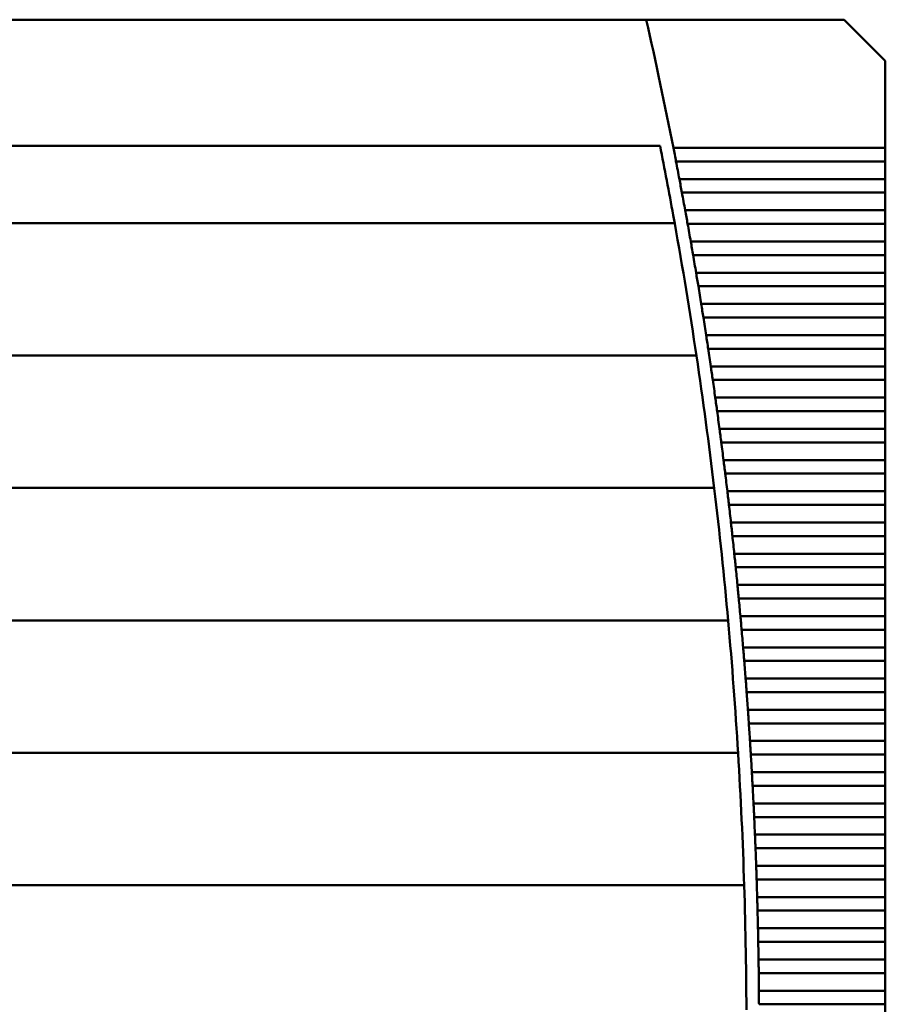
# Model space of a CAD drawing. Units: inches. Extents: x 4 to 183, y 2 to 142.
# Drawn here: x 56 to 62, y 79 to 86 of the extents above; entities that cross this region are included whole.
import ezdxf

# ---------------------------------------------------------------- set-up
doc = ezdxf.new("R2010")
doc.units = ezdxf.units.IN
doc.header["$LTSCALE"] = 8.5
doc.header["$MEASUREMENT"] = 0
doc.layers.add('Visible (ANSI)', color=7, linetype='Continuous', lineweight=50)

msp = doc.modelspace()

# ---------------------------------------------------------------- linework, layer by layer
at = {"layer": 'Visible (ANSI)'}
for p, q in [((60.1233, 85.5934), (55.9796, 85.5934)), ((61.3585, 85.5934), (60.1233, 85.5934)), ((61.6144, 85.3375), (61.3585, 85.5934)), ((61.6144, 84.7933), (61.6144, 85.3375)), ((60.2096, 84.806), (50.4209, 84.806)), ((61.6144, 84.7933), (60.2923, 84.7933)), ((61.6144, 84.7933), (61.6144, 84.7085)), ((60.3088, 84.7085), (61.6144, 84.7085)), ((61.6144, 84.5984), (61.6144, 84.7085)), ((61.6144, 84.5984), (60.3299, 84.5984)), ((61.6144, 84.5984), (61.6144, 84.5136)), ((60.3458, 84.5136), (61.6144, 84.5136)), ((61.6144, 84.4035), (61.6144, 84.5136)), ((61.6144, 84.4035), (60.366, 84.4035)), ((61.6144, 84.4035), (61.6144, 84.3187)), ((50.33, 84.3237), (60.3004, 84.3237)), ((60.3813, 84.3187), (61.6144, 84.3187)), ((61.6144, 84.2087), (61.6144, 84.3187)), ((61.6144, 84.2087), (60.4008, 84.2087)), ((61.6144, 84.2087), (61.6144, 84.1239)), ((60.4155, 84.1239), (61.6144, 84.1239)), ((61.6144, 84.0138), (61.6144, 84.1239)), ((61.6144, 84.0138), (60.4342, 84.0138)), ((61.6144, 84.0138), (61.6144, 83.929)), ((60.4482, 83.929), (61.6144, 83.929)), ((61.6144, 83.8189), (61.6144, 83.929)), ((61.6144, 83.8189), (60.4661, 83.8189)), ((61.6144, 83.8189), (61.6144, 83.7341)), ((60.4796, 83.7341), (61.6144, 83.7341)), ((61.6144, 83.624), (61.6144, 83.7341)), ((61.6144, 83.624), (60.4967, 83.624)), ((61.6144, 83.624), (61.6144, 83.5392)), ((60.5096, 83.5392), (61.6144, 83.5392)), ((61.6144, 83.4291), (61.6144, 83.5392)), ((50.1941, 83.497), (60.4363, 83.497)), ((61.6144, 83.4291), (60.526, 83.4291)), ((61.6144, 83.4291), (61.6144, 83.3443)), ((60.5382, 83.3443), (61.6144, 83.3443)), ((61.6144, 83.2343), (61.6144, 83.3443)), ((61.6144, 83.2343), (60.5538, 83.2343)), ((61.6144, 83.2343), (61.6144, 83.1494)), ((60.5655, 83.1494), (61.6144, 83.1494)), ((61.6144, 83.0394), (61.6144, 83.1494)), ((61.6144, 83.0394), (60.5803, 83.0394)), ((61.6144, 83.0394), (61.6144, 82.9546)), ((60.5914, 82.9546), (61.6144, 82.9546)), ((61.6144, 82.8445), (61.6144, 82.9546)), ((61.6144, 82.8445), (60.6054, 82.8445)), ((61.6144, 82.8445), (61.6144, 82.7597)), ((60.6159, 82.7597), (61.6144, 82.7597)), ((61.6144, 82.6496), (61.6144, 82.7597)), ((50.0831, 82.6702), (60.5474, 82.6702)), ((61.6144, 82.6496), (60.6291, 82.6496)), ((61.6144, 82.6496), (61.6144, 82.5648)), ((60.639, 82.5648), (61.6144, 82.5648)), ((61.6144, 82.4547), (61.6144, 82.5648)), ((61.6144, 82.4547), (60.6515, 82.4547)), ((61.6144, 82.4547), (61.6144, 82.3699)), ((60.6608, 82.3699), (61.6144, 82.3699)), ((61.6144, 82.2598), (61.6144, 82.3699)), ((61.6144, 82.2598), (60.6726, 82.2598)), ((61.6144, 82.2598), (61.6144, 82.175)), ((60.6813, 82.175), (61.6144, 82.175)), ((61.6144, 82.065), (61.6144, 82.175)), ((61.6144, 82.065), (60.6922, 82.065)), ((61.6144, 82.065), (61.6144, 81.9802)), ((60.7004, 81.9802), (61.6144, 81.9802)), ((61.6144, 81.8701), (61.6144, 81.9802)), ((49.9965, 81.8434), (60.6339, 81.8434)), ((61.6144, 81.8701), (60.7106, 81.8701)), ((61.6144, 81.8701), (61.6144, 81.7853)), ((60.7181, 81.7853), (61.6144, 81.7853)), ((61.6144, 81.6752), (61.6144, 81.7853)), ((61.6144, 81.6752), (60.7276, 81.6752)), ((61.6144, 81.6752), (61.6144, 81.5904)), ((60.7345, 81.5904), (61.6144, 81.5904)), ((61.6144, 81.4803), (61.6144, 81.5904)), ((61.6144, 81.4803), (60.7432, 81.4803)), ((61.6144, 81.4803), (61.6144, 81.3955)), ((60.7496, 81.3955), (61.6144, 81.3955)), ((61.6144, 81.2854), (61.6144, 81.3955)), ((61.6144, 81.2854), (60.7575, 81.2854)), ((61.6144, 81.2854), (61.6144, 81.2006)), ((60.7633, 81.2006), (61.6144, 81.2006)), ((61.6144, 81.0906), (61.6144, 81.2006)), ((61.6144, 81.0906), (60.7705, 81.0906)), ((61.6144, 81.0906), (61.6144, 81.0057)), ((49.9343, 81.0167), (60.6961, 81.0167)), ((60.7757, 81.0057), (61.6144, 81.0057)), ((61.6144, 80.8957), (61.6144, 81.0057)), ((61.6144, 80.8957), (60.7821, 80.8957)), ((61.6144, 80.8957), (61.6144, 80.8109)), ((60.7867, 80.8109), (61.6144, 80.8109)), ((61.6144, 80.7008), (61.6144, 80.8109)), ((61.6144, 80.7008), (60.7924, 80.7008)), ((61.6144, 80.7008), (61.6144, 80.616)), ((60.7964, 80.616), (61.6144, 80.616)), ((61.6144, 80.5059), (61.6144, 80.616)), ((61.6144, 80.5059), (60.8013, 80.5059)), ((61.6144, 80.5059), (61.6144, 80.4211)), ((60.8048, 80.4211), (61.6144, 80.4211)), ((61.6144, 80.311), (61.6144, 80.4211)), ((61.6144, 80.311), (60.8089, 80.311)), ((61.6144, 80.311), (61.6144, 80.2262)), ((60.8118, 80.2262), (61.6144, 80.2262)), ((61.6144, 80.1161), (61.6144, 80.2262)), ((49.8963, 80.1899), (60.7342, 80.1899)), ((61.6144, 80.1161), (60.8152, 80.1161)), ((61.6144, 80.1161), (61.6144, 80.0313)), ((60.8175, 80.0313), (61.6144, 80.0313)), ((61.6144, 79.9213), (61.6144, 80.0313)), ((61.6144, 79.9213), (60.8202, 79.9213)), ((61.6144, 79.9213), (61.6144, 79.8365)), ((60.8219, 79.8365), (61.6144, 79.8365)), ((61.6144, 79.7264), (61.6144, 79.8365)), ((61.6144, 79.7264), (60.8238, 79.7264)), ((61.6144, 79.7264), (61.6144, 79.6416)), ((60.8249, 79.6416), (61.6144, 79.6416)), ((61.6144, 79.5315), (61.6144, 79.6416)), ((61.6144, 79.5315), (60.8261, 79.5315)), ((61.6144, 79.5315), (61.6144, 79.4467)), ((60.8266, 79.4467), (61.6144, 79.4467)), ((61.6144, 79.3366), (61.6144, 79.4467))]:
    msp.add_line(p, q, dxfattribs=at)
for radius, start, end in [(28.5433, 11.10794, 12.74954), (28.4646, 10.27793, 11.16515), (28.5433, 10.70955, 10.93451), (28.5433, 10.31168, 10.53635), (28.4646, 8.59086, 10.27793), (28.5433, 9.91431, 10.1387), (28.5433, 9.51743, 9.74155), (28.5433, 9.121, 9.34486), (28.5433, 8.72502, 8.94863), (28.4646, 6.91126, 8.59086), (28.5433, 8.32945, 8.55283), (28.5433, 7.93429, 8.15744), (28.5433, 7.5395, 7.76245), (28.5433, 7.14508, 7.36782), (28.5433, 6.75099, 6.97354), (28.4646, 5.23761, 6.91126), (28.5433, 6.35722, 6.5796), (28.5433, 5.96376, 6.18596), (28.5433, 5.57057, 5.79262), (28.5433, 5.17765, 5.39956), (28.4646, 3.56843, 5.23761), (28.5433, 4.78498, 5.00675), (28.5433, 4.39253, 4.61417), (28.5433, 4.00028, 4.22181), (28.5433, 3.60823, 3.82965), (28.4646, 1.90228, 3.56843), (28.5433, 3.21634, 3.43767), (28.5433, 2.8246, 3.04585), (28.5433, 2.433, 2.65418), (28.5433, 2.04151, 2.26262), (28.4646, 0.23774, 1.90228), (28.5433, 1.65011, 1.87118), (28.5433, 1.25879, 1.47982), (28.5433, 0.86753, 1.08852), (28.5433, 0.47631, 0.69728)]:
    msp.add_arc((32.2837, 79.2942), radius, start, end, dxfattribs=at)
for points in [[(60.3006, 84.7509), (60.2979, 84.7648), (60.295, 84.7795), (60.2923, 84.7933)], [(60.3088, 84.7085), (60.3062, 84.7223), (60.3033, 84.737), (60.3006, 84.7509)], [(60.3379, 84.556), (60.3353, 84.5699), (60.3325, 84.5846), (60.3299, 84.5984)], [(60.3458, 84.5136), (60.3432, 84.5274), (60.3405, 84.5422), (60.3379, 84.556)], [(60.3737, 84.3611), (60.3712, 84.375), (60.3685, 84.3898), (60.366, 84.4035)], [(60.3813, 84.3187), (60.3789, 84.3325), (60.3762, 84.3473), (60.3737, 84.3611)], [(60.4082, 84.1663), (60.4058, 84.1801), (60.4032, 84.1949), (60.4008, 84.2087)], [(60.4155, 84.1239), (60.4131, 84.1376), (60.4106, 84.1524), (60.4082, 84.1663)], [(60.4412, 83.9714), (60.4389, 83.9853), (60.4365, 84), (60.4342, 84.0138)], [(60.4482, 83.929), (60.446, 83.9428), (60.4435, 83.9575), (60.4412, 83.9714)], [(60.4729, 83.7765), (60.4707, 83.7904), (60.4684, 83.8051), (60.4661, 83.8189)], [(60.4796, 83.7341), (60.4775, 83.7479), (60.4751, 83.7626), (60.4729, 83.7765)], [(60.5032, 83.5816), (60.5011, 83.5955), (60.4989, 83.6102), (60.4967, 83.624)], [(60.5096, 83.5392), (60.5075, 83.553), (60.5053, 83.5677), (60.5032, 83.5816)], [(60.5321, 83.3867), (60.5301, 83.4006), (60.528, 83.4154), (60.526, 83.4291)], [(60.5382, 83.3443), (60.5363, 83.3581), (60.5341, 83.3729), (60.5321, 83.3867)], [(60.5597, 83.1919), (60.5578, 83.2057), (60.5557, 83.2205), (60.5538, 83.2343)], [(60.5655, 83.1494), (60.5636, 83.1632), (60.5616, 83.178), (60.5597, 83.1919)], [(60.5859, 82.997), (60.584, 83.0108), (60.5821, 83.0256), (60.5803, 83.0394)], [(60.5914, 82.9546), (60.5896, 82.9683), (60.5877, 82.9831), (60.5859, 82.997)], [(60.6107, 82.8021), (60.609, 82.816), (60.6071, 82.8307), (60.6054, 82.8445)], [(60.6159, 82.7597), (60.6142, 82.7735), (60.6124, 82.7882), (60.6107, 82.8021)], [(60.6341, 82.6072), (60.6325, 82.6211), (60.6308, 82.6358), (60.6291, 82.6496)], [(60.639, 82.5648), (60.6375, 82.5786), (60.6357, 82.5933), (60.6341, 82.6072)], [(60.6562, 82.4123), (60.6547, 82.4262), (60.6531, 82.441), (60.6515, 82.4547)], [(60.6608, 82.3699), (60.6594, 82.3837), (60.6577, 82.3984), (60.6562, 82.4123)], [(60.677, 82.2174), (60.6755, 82.2313), (60.674, 82.2461), (60.6726, 82.2598)], [(60.6813, 82.175), (60.6799, 82.1888), (60.6784, 82.2036), (60.677, 82.2174)], [(60.6964, 82.0226), (60.695, 82.0364), (60.6936, 82.0512), (60.6922, 82.065)], [(60.7004, 81.9802), (60.6991, 81.9939), (60.6977, 82.0087), (60.6964, 82.0226)], [(60.7144, 81.8277), (60.7132, 81.8416), (60.7118, 81.8563), (60.7106, 81.8701)], [(60.7181, 81.7853), (60.7169, 81.799), (60.7156, 81.8138), (60.7144, 81.8277)], [(60.7311, 81.6328), (60.7299, 81.6467), (60.7287, 81.6614), (60.7276, 81.6752)], [(60.7345, 81.5904), (60.7334, 81.6042), (60.7322, 81.6189), (60.7311, 81.6328)], [(60.7464, 81.4379), (60.7454, 81.4518), (60.7443, 81.4665), (60.7432, 81.4803)], [(60.7496, 81.3955), (60.7486, 81.4093), (60.7475, 81.424), (60.7464, 81.4379)], [(60.7604, 81.243), (60.7595, 81.2569), (60.7585, 81.2717), (60.7575, 81.2854)], [(60.7633, 81.2006), (60.7624, 81.2144), (60.7614, 81.2292), (60.7604, 81.243)], [(60.7731, 81.0482), (60.7723, 81.062), (60.7713, 81.0768), (60.7705, 81.0906)], [(60.7757, 81.0057), (60.7749, 81.0195), (60.774, 81.0343), (60.7731, 81.0482)], [(60.7844, 80.8533), (60.7837, 80.8672), (60.7829, 80.8819), (60.7821, 80.8957)], [(60.7867, 80.8109), (60.786, 80.8246), (60.7852, 80.8394), (60.7844, 80.8533)], [(60.7944, 80.6584), (60.7938, 80.6723), (60.793, 80.687), (60.7924, 80.7008)], [(60.7964, 80.616), (60.7958, 80.6298), (60.7951, 80.6445), (60.7944, 80.6584)], [(60.8031, 80.4635), (60.8025, 80.4774), (60.8019, 80.4921), (60.8013, 80.5059)], [(60.8048, 80.4211), (60.8042, 80.4349), (60.8037, 80.4496), (60.8031, 80.4635)], [(60.8104, 80.2686), (60.8099, 80.2825), (60.8094, 80.2973), (60.8089, 80.311)], [(60.8118, 80.2262), (60.8114, 80.24), (60.8109, 80.2547), (60.8104, 80.2686)], [(60.8164, 80.0737), (60.816, 80.0876), (60.8156, 80.1024), (60.8152, 80.1161)], [(60.8175, 80.0313), (60.8172, 80.0451), (60.8168, 80.0599), (60.8164, 80.0737)], [(60.8211, 79.8789), (60.8208, 79.8927), (60.8205, 79.9075), (60.8202, 79.9213)], [(60.8219, 79.8365), (60.8216, 79.8502), (60.8213, 79.865), (60.8211, 79.8789)], [(60.8244, 79.684), (60.8242, 79.6979), (60.824, 79.7126), (60.8238, 79.7264)], [(60.8249, 79.6416), (60.8248, 79.6553), (60.8246, 79.6701), (60.8244, 79.684)], [(60.8264, 79.4891), (60.8263, 79.503), (60.8262, 79.5177), (60.8261, 79.5315)], [(60.8266, 79.4467), (60.8266, 79.4605), (60.8265, 79.4752), (60.8264, 79.4891)]]:
    msp.add_open_spline(points, degree=3, dxfattribs=at)

doc.saveas('drawing.dxf')
